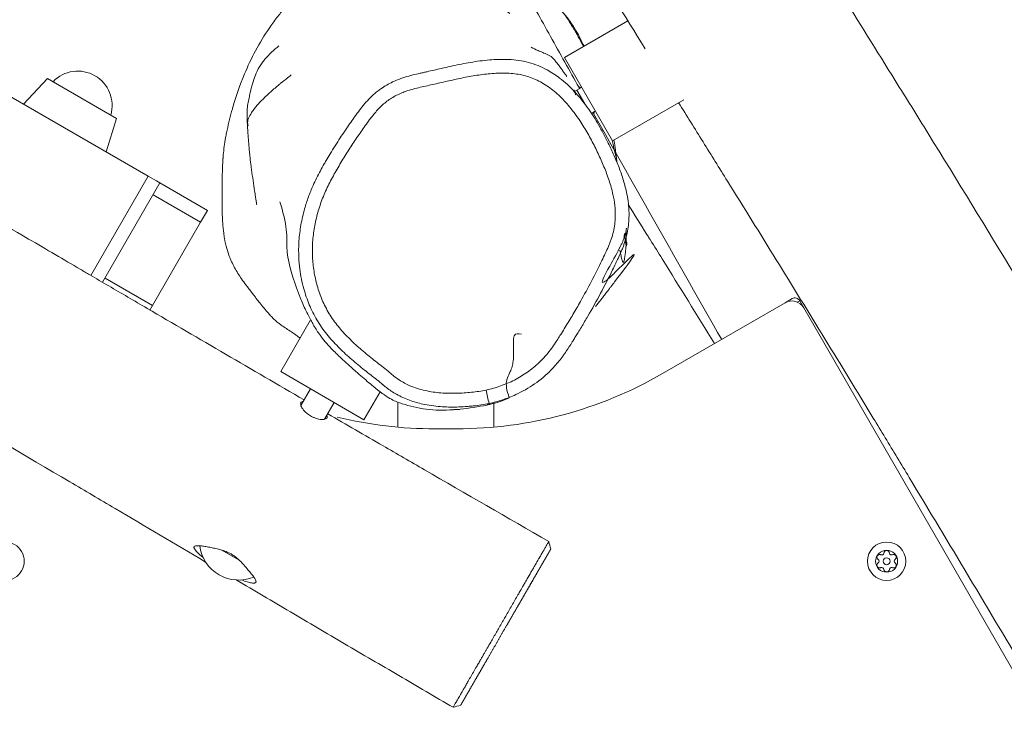
# Model space of a CAD drawing. Units: millimetres. Extents: x -5614 to 8158, y -9452 to 10778.
# Drawn here: x -651 to -292, y 660 to 918 of the extents above; entities that cross this region are included whole.
import ezdxf

# ---------------------------------------------------------------- set-up
doc = ezdxf.new("R2010")
doc.units = ezdxf.units.MM
doc.header["$MEASUREMENT"] = 0
doc.layers.add('PRO_Equipment', color=7, linetype='Continuous', lineweight=20)

msp = doc.modelspace()

# ---------------------------------------------------------------- linework, layer by layer
at = {"layer": 'PRO_Equipment'}
for p, q in [((-429.11, 917.98), (-452.28, 904.6)), ((-434.78, 874.29), (-452.28, 904.6)), ((-640.67, 897.06), (-649.38, 887.71)), ((-448.64, 892.27), (-446.03, 893.78)), ((-447.76, 892.78), (-444.88, 887.78)), ((-434.78, 874.29), (-408.8, 889.29)), ((-441.03, 885.12), (-442.42, 884.32)), ((-441.44, 884.88), (-442.42, 884.31)), ((-619.21, 870.29), (-615.47, 882.5)), ((-603.98, 861.5), (-624.86, 825.33)), ((-602.33, 814.36), (-619.65, 824.36)), ((-544.85, 808.93), (-555.62, 790.27)), ((-555.62, 790.27), (-525.31, 772.77)), ((-548.29, 777.96), (-544.79, 784.02)), ((-525.31, 772.77), (-519.45, 782.91)), ((-536.13, 779.02), (-539.65, 772.93)), ((-512.99, 770.06), (-512.99, 779.2)), ((-477.99, 778.73), (-477.99, 770.06)), ((-490.49, 776.45), (-492.62, 776.45))]:
    msp.add_line(p, q, dxfattribs=at)
for points in [[(-620.55, 822.81), (-599.65, 859), (-600.92, 859.73), (-603.98, 861.5), (-716.57, 926.5)], [(-615.47, 882.5), (-637.73, 895.35), (-640.67, 897.05)], [(-602.15, 854.67), (-584.83, 844.67), (-583.07, 847.73), (-582.33, 849), (-599.65, 859)], [(-603.28, 812.71), (-602.33, 814.36), (-584.83, 844.67)], [(-577.09, 725.3), (-573.96, 723.5), (-570.79, 721.66)], [(-490.08, 668.79), (-490.08, 668.8), (-490.07, 668.8), (-490.07, 668.8), (-490.07, 668.81), (-490.06, 668.82), (-490.06, 668.83), (-490.05, 668.84), (-490.04, 668.86), (-490.03, 668.87), (-490.02, 668.89), (-490.01, 668.91), (-490, 668.93), (-489.99, 668.95), (-489.97, 668.97), (-489.96, 669), (-489.94, 669.02), (-489.93, 669.05), (-489.91, 669.08), (-489.9, 669.1), (-489.88, 669.13), (-489.86, 669.16), (-489.84, 669.2), (-489.82, 669.23), (-489.81, 669.26), (-489.79, 669.3), (-489.77, 669.33), (-489.74, 669.37), (-489.72, 669.4), (-489.7, 669.44), (-489.68, 669.48), (-489.66, 669.52), (-489.64, 669.56), (-489.61, 669.6), (-489.59, 669.64), (-489.57, 669.68), (-489.54, 669.72), (-489.52, 669.76), (-489.49, 669.8), (-489.47, 669.85), (-489.44, 669.89), (-489.42, 669.93), (-489.39, 669.98), (-489.37, 670.02), (-489.34, 670.07), (-489.32, 670.11), (-489.29, 670.16), (-489.26, 670.2), (-489.24, 670.25), (-489.21, 670.29), (-489.18, 670.34), (-489.16, 670.39), (-489.13, 670.43), (-489.1, 670.48), (-489.08, 670.53), (-489.05, 670.57), (-489.02, 670.62), (-489, 670.67), (-488.97, 670.71), (-488.94, 670.76), (-488.92, 670.8), (-488.89, 670.85), (-488.86, 670.89), (-488.84, 670.94), (-488.81, 670.98), (-488.79, 671.03), (-488.76, 671.07), (-488.74, 671.12), (-488.71, 671.16), (-488.69, 671.2), (-488.66, 671.24), (-488.64, 671.29), (-488.61, 671.33), (-488.59, 671.37), (-488.57, 671.41), (-488.54, 671.45), (-488.52, 671.49), (-488.5, 671.53), (-488.48, 671.56), (-488.46, 671.6), (-488.43, 671.64), (-488.41, 671.67), (-488.39, 671.71), (-488.37, 671.75), (-488.35, 671.78), (-488.33, 671.82), (-488.31, 671.85), (-488.29, 671.89), (-488.27, 671.93), (-488.25, 671.97), (-488.22, 672), (-488.2, 672.04), (-488.18, 672.08), (-488.16, 672.12), (-488.13, 672.16), (-488.11, 672.2), (-488.09, 672.24), (-488.06, 672.28), (-488.04, 672.33), (-488.01, 672.37), (-487.98, 672.42), (-487.96, 672.47), (-487.93, 672.51), (-487.9, 672.56), (-487.87, 672.62), (-487.84, 672.67), (-487.81, 672.73), (-487.77, 672.78), (-487.74, 672.84), (-487.7, 672.91), (-487.67, 672.97), (-487.63, 673.04), (-487.59, 673.1), (-487.55, 673.18), (-487.5, 673.25), (-487.46, 673.33), (-487.41, 673.41), (-487.37, 673.49), (-487.31, 673.58), (-487.26, 673.67), (-487.21, 673.77), (-487.15, 673.87), (-487.09, 673.97), (-487.02, 674.09), (-486.95, 674.2), (-486.88, 674.33), (-486.81, 674.46), (-486.73, 674.6), (-486.64, 674.74), (-486.56, 674.88), (-486.47, 675.03), (-486.38, 675.19), (-486.29, 675.35), (-486.2, 675.51), (-486.1, 675.67), (-486.01, 675.84), (-485.91, 676.01), (-485.81, 676.18), (-485.72, 676.35), (-485.62, 676.52), (-485.52, 676.69), (-485.42, 676.86), (-485.32, 677.03), (-485.22, 677.2), (-485.12, 677.37), (-485.03, 677.54), (-484.93, 677.71), (-484.83, 677.88), (-484.73, 678.05), (-484.63, 678.22), (-484.54, 678.39), (-484.44, 678.56), (-484.34, 678.72), (-484.25, 678.89), (-484.15, 679.06), (-484.05, 679.23), (-483.95, 679.4), (-483.86, 679.56), (-483.76, 679.73), (-483.67, 679.9), (-483.57, 680.07), (-483.47, 680.23), (-483.38, 680.4), (-483.28, 680.57), (-483.18, 680.73), (-483.09, 680.9), (-482.99, 681.07), (-482.89, 681.24), (-482.8, 681.4), (-482.7, 681.57), (-482.6, 681.74), (-482.51, 681.91), (-482.41, 682.08), (-482.31, 682.25), (-482.21, 682.41), (-482.11, 682.58), (-482.02, 682.75), (-481.92, 682.92), (-481.82, 683.1), (-481.72, 683.27), (-481.62, 683.44), (-481.52, 683.61), (-481.42, 683.78), (-481.32, 683.96), (-481.22, 684.13), (-481.12, 684.31), (-481.02, 684.49), (-480.91, 684.66), (-480.81, 684.84), (-480.71, 685.02), (-480.61, 685.2), (-480.5, 685.38), (-480.4, 685.56), (-480.29, 685.74), (-480.18, 685.93), (-480.07, 686.12), (-479.96, 686.32), (-479.84, 686.53), (-479.71, 686.74), (-479.59, 686.96), (-479.46, 687.18), (-479.34, 687.4), (-479.21, 687.62), (-479.08, 687.84), (-478.95, 688.06), (-478.83, 688.28), (-478.7, 688.5), (-478.57, 688.72), (-478.44, 688.94), (-478.32, 689.16), (-478.19, 689.39), (-478.06, 689.61), (-477.93, 689.83), (-477.81, 690.05), (-477.68, 690.27), (-477.55, 690.49), (-477.42, 690.71), (-477.3, 690.93), (-477.17, 691.15), (-477.04, 691.37), (-476.91, 691.59), (-476.79, 691.81), (-476.66, 692.03), (-476.53, 692.25), (-476.41, 692.47), (-476.28, 692.69), (-476.15, 692.91), (-476.03, 693.13), (-475.9, 693.35), (-475.77, 693.57), (-475.65, 693.79), (-475.52, 694), (-475.4, 694.22), (-475.27, 694.44), (-475.15, 694.65), (-475.02, 694.87), (-474.9, 695.08), (-474.78, 695.29), (-474.65, 695.51), (-474.53, 695.72), (-474.41, 695.93), (-474.29, 696.14), (-474.16, 696.35), (-474.04, 696.56), (-473.92, 696.77), (-473.8, 696.98), (-473.68, 697.19), (-473.56, 697.4), (-473.44, 697.61), (-473.34, 697.78), (-473.24, 697.96), (-473.13, 698.14), (-473.03, 698.32), (-472.93, 698.49), (-472.83, 698.67), (-472.73, 698.85), (-472.62, 699.02), (-472.52, 699.2), (-472.42, 699.37), (-472.32, 699.55), (-472.22, 699.72), (-472.12, 699.89), (-472.02, 700.07), (-471.92, 700.24), (-471.82, 700.41), (-471.72, 700.59), (-471.62, 700.76), (-471.52, 700.93), (-471.42, 701.1), (-471.32, 701.27), (-471.22, 701.45), (-471.13, 701.62), (-471.03, 701.79), (-470.93, 701.96), (-470.83, 702.13), (-470.73, 702.3), (-470.64, 702.47), (-470.54, 702.63), (-470.44, 702.8), (-470.34, 702.97), (-470.25, 703.14), (-470.15, 703.31), (-470.05, 703.48), (-469.96, 703.64), (-469.86, 703.81), (-469.76, 703.98), (-469.67, 704.15), (-469.57, 704.31), (-469.47, 704.48), (-469.38, 704.64), (-469.28, 704.81), (-469.19, 704.98), (-469.09, 705.14), (-468.99, 705.31), (-468.9, 705.47), (-468.8, 705.64), (-468.71, 705.8), (-468.61, 705.97), (-468.52, 706.13), (-468.42, 706.3), (-468.33, 706.46), (-468.23, 706.63), (-468.14, 706.79), (-468.04, 706.95), (-467.95, 707.12), (-467.86, 707.28), (-467.76, 707.44), (-467.67, 707.61), (-467.57, 707.77), (-467.48, 707.93), (-467.39, 708.09), (-467.29, 708.25), (-467.2, 708.42), (-467.11, 708.58), (-467.01, 708.74), (-466.92, 708.9), (-466.83, 709.06), (-466.74, 709.22), (-466.64, 709.38), (-466.55, 709.54), (-466.46, 709.7), (-466.37, 709.85), (-466.28, 710.01), (-466.19, 710.17), (-466.1, 710.33), (-466.01, 710.48), (-465.92, 710.64), (-465.83, 710.8), (-465.74, 710.95), (-465.65, 711.11), (-465.56, 711.26), (-465.47, 711.42), (-465.38, 711.57), (-465.29, 711.73), (-465.2, 711.88), (-465.11, 712.03), (-465.02, 712.19), (-464.93, 712.34), (-464.84, 712.5), (-464.76, 712.65), (-464.67, 712.8), (-464.58, 712.96), (-464.49, 713.11), (-464.4, 713.27), (-464.31, 713.42), (-464.22, 713.58), (-464.13, 713.73), (-464.04, 713.89), (-463.95, 714.04), (-463.86, 714.2), (-463.77, 714.35), (-463.68, 714.51), (-463.59, 714.67), (-463.5, 714.82), (-463.41, 714.98), (-463.32, 715.14), (-463.23, 715.3), (-463.14, 715.46), (-463.04, 715.62), (-462.95, 715.78), (-462.86, 715.94), (-462.77, 716.1), (-462.67, 716.26), (-462.58, 716.42), (-462.49, 716.58), (-462.39, 716.74), (-462.3, 716.9), (-462.21, 717.06), (-462.11, 717.23), (-462.02, 717.38), (-461.93, 717.54), (-461.84, 717.7), (-461.75, 717.86), (-461.66, 718.02), (-461.57, 718.17), (-461.48, 718.33), (-461.39, 718.48), (-461.3, 718.64), (-461.21, 718.79), (-461.12, 718.94), (-461.04, 719.09), (-460.95, 719.24), (-460.87, 719.39), (-460.79, 719.52), (-460.71, 719.65), (-460.65, 719.76), (-460.59, 719.87), (-460.53, 719.97), (-460.48, 720.06), (-460.43, 720.15), (-460.38, 720.24), (-460.33, 720.32), (-460.28, 720.4), (-460.24, 720.48), (-460.19, 720.55), (-460.15, 720.63), (-460.11, 720.7), (-460.06, 720.78), (-460.02, 720.86), (-459.97, 720.93), (-459.93, 721.01), (-459.88, 721.09), (-459.84, 721.17), (-459.79, 721.25), (-459.75, 721.33), (-459.7, 721.41), (-459.65, 721.49), (-459.61, 721.57), (-459.56, 721.65), (-459.52, 721.73), (-459.47, 721.81), (-459.42, 721.89), (-459.38, 721.97), (-459.33, 722.05), (-459.29, 722.13), (-459.24, 722.2), (-459.19, 722.28), (-459.15, 722.36), (-459.1, 722.44), (-459.06, 722.52), (-459.02, 722.59), (-458.97, 722.67), (-458.93, 722.74), (-458.89, 722.82), (-458.84, 722.89), (-458.8, 722.97), (-458.76, 723.04), (-458.72, 723.11), (-458.68, 723.18), (-458.64, 723.25), (-458.59, 723.32), (-458.55, 723.39), (-458.51, 723.46), (-458.48, 723.53), (-458.44, 723.6), (-458.4, 723.66), (-458.36, 723.73), (-458.32, 723.79), (-458.29, 723.86), (-458.25, 723.92), (-458.21, 723.98), (-458.18, 724.05), (-458.14, 724.11), (-458.11, 724.17), (-458.07, 724.23), (-458.04, 724.29), (-458, 724.35), (-457.97, 724.4), (-457.94, 724.46), (-457.91, 724.52), (-457.87, 724.57), (-457.84, 724.62), (-457.81, 724.68), (-457.78, 724.73), (-457.75, 724.78), (-457.72, 724.83), (-457.7, 724.88), (-457.67, 724.92), (-457.64, 724.97), (-457.62, 725.02), (-457.59, 725.06), (-457.57, 725.1), (-457.54, 725.15), (-457.52, 725.19), (-457.5, 725.23), (-457.47, 725.26), (-457.45, 725.3), (-457.43, 725.34), (-457.41, 725.37), (-457.39, 725.4), (-457.38, 725.43), (-457.36, 725.46), (-457.34, 725.49), (-457.33, 725.51), (-457.31, 725.54), (-457.3, 725.56), (-457.29, 725.58), (-457.28, 725.6), (-457.27, 725.62), (-457.26, 725.63), (-457.25, 725.65), (-457.25, 725.66), (-457.24, 725.67), (-457.24, 725.68), (-457.23, 725.68), (-457.23, 725.69), (-457.23, 725.69), (-457.22, 725.69), (-457.22, 725.7)]]:
    msp.add_lwpolyline(points, dxfattribs=at)
for points in [[(-617.56, 883.71, 0.344918), (-623.32, 898.01, 0.344845), (-638.58, 895.85)], [(-367.42, 815.61), (-366.55, 816.11), (-365.05, 813.52, 0.198912), (-368.09, 815.85, 0.198912), (-371.88, 815.35), (-416.57, 789.54, -0.131652), (-491.57, 769.45), (-499.42, 769.45, -0.059998), (-535.03, 773.74)], [(-366.55, 816.11, 0.198912), (-367.76, 817.05, 0.198912), (-369.28, 816.85), (-371.88, 815.35)], [(31.45, 126.76, -0.198912), (31.65, 125.24, -0.198912), (30.72, 124.03), (28.12, 122.53, 0.198912), (30.45, 125.56, 0.198912), (29.95, 129.36), (-365.05, 813.52), (29.95, 129.36), (31.45, 126.76), (30.58, 126.26)], [(-585.16, 726.86, 0.233789), (-578.12, 716.3, 0.233257), (-565.48, 715.47)]]:
    msp.add_lwpolyline(points, format="xyb", dxfattribs=at)
for points in [[(-659.61, 727.31, 1), (-652.61, 715.18, 1)], [(-327.87, 721.24, 1), (-341.87, 721.24, 1)], [(-338.87, 721.24, 1), (-330.87, 721.24, 1)], [(-337.37, 723.69, 0.73704), (-337.94, 721.86, -0.52687), (-337.94, 720.63, 0.73704), (-337.37, 718.8, 0.112021), (-336.94, 718.9, -0.52687), (-335.87, 718.28, 0.391729), (-334.87, 717.36, 0.391729), (-333.87, 718.28, -0.52687), (-332.8, 718.9, 0.112021), (-332.37, 718.8, 0.73704), (-331.81, 720.63, -0.52687), (-331.81, 721.86, 0.73704), (-332.37, 723.69, 0.112021), (-332.8, 723.59, -0.52687), (-333.87, 724.21, 0.391729), (-334.87, 725.13, 0.391729), (-335.87, 724.21, -0.52687), (-336.94, 723.59, 0.112021)], [(-334.87, 722.49, 1), (-334.87, 719.99, 1)]]:
    msp.add_lwpolyline(points, format="xyb", close=True, dxfattribs=at)
for points, knots in [([(-1545.51, 1355.81), (-1509.44, 1334.16), (-1473.49, 1312.75), (-1436.02, 1290.61), (-1434.37, 1289.63), (-1428.31, 1286.05), (-1412.79, 1276.9), (-1397.16, 1267.71), (-1383.91, 1259.95), (-1379.51, 1257.37), (-1372.89, 1253.5), (-1367.1, 1250.12), (-1362.97, 1247.71), (-1361.04, 1246.58), (-1360.29, 1246.14), (-1360.08, 1246.02), (-1357.59, 1244.57), (-1353.45, 1242.16), (-1348.82, 1239.46), (-1346.8, 1238.28), (-1346.12, 1237.89), (-1342.4, 1235.72), (-1330.98, 1229.08), (-1318.33, 1221.75), (-1308.78, 1216.22), (-1306.04, 1214.64), (-1304.67, 1213.85), (-1300.56, 1211.47), (-1275.85, 1197.2), (-1234.5, 1173.46), (-1190.23, 1148.26), (-1168.09, 1135.72), (-1151.48, 1126.32), (-1129.29, 1113.8), (-1090.38, 1091.94), (-1054.21, 1071.74), (-1029.11, 1057.79), (-1017.95, 1051.6), (-1009.57, 1046.95), (-978.92, 1029.88), (-940.05, 1007.98), (-901.25, 985.87), (-884.62, 976.35), (-873.52, 969.99), (-867.98, 966.8), (-829.2, 944.5), (-773.95, 912.46), (-716.1, 878.67), (-689.93, 863.37), (-684.42, 860.15), (-681.67, 858.54), (-669.26, 851.28), (-651.05, 840.64), (-633.94, 830.63), (-626.93, 826.53), (-625.78, 825.86), (-622.93, 824.19), (-616.03, 820.16), (-590.31, 805.14), (-566.03, 790.98), (-547.12, 779.98)], [0, 0, 0, 0, 0.126953, 0.126953, 0.132812, 0.132812, 0.148437, 0.1875, 0.1875, 0.195312, 0.203125, 0.210938, 0.21582, 0.217773, 0.217773, 0.218506, 0.218506, 0.226562, 0.230469, 0.231445, 0.232422, 0.232422, 0.242187, 0.265625, 0.269531, 0.269531, 0.273438, 0.273438, 0.28125, 0.34375, 0.390625, 0.40625, 0.40625, 0.4375, 0.46875, 0.515625, 0.539063, 0.539063, 0.546875, 0.5625, 0.625, 0.65625, 0.671875, 0.671875, 0.6875, 0.6875, 0.78125, 0.84375, 0.851562, 0.855469, 0.859375, 0.859375, 0.890625, 0.910156, 0.912109, 0.914063, 0.914063, 0.921875, 0.9375, 1, 1, 1, 1]), ([(-583.01, 720.96), (-594.02, 727.44), (-607.77, 735.55), (-624.22, 745.26), (-629.7, 748.49), (-648.84, 759.79), (-681.15, 778.87), (-713.71, 798.07), (-733.15, 809.52), (-735.95, 811.17), (-741.49, 814.43), (-755.29, 822.54), (-774.21, 833.66), (-793.25, 844.8), (-801.49, 849.62), (-805.63, 852.04), (-807.02, 852.85), (-815.29, 857.68), (-833.16, 868.1), (-850.97, 878.45), (-864.74, 886.42), (-867.5, 888.02), (-873.02, 891.21), (-886.79, 899.17), (-912.85, 914.18), (-936.14, 927.5), (-952.62, 936.88), (-956.75, 939.23), (-977.39, 950.96), (-1007.92, 968.2), (-1038.49, 985.26), (-1055.1, 994.47), (-1063.39, 999.06), (-1082.58, 1009.72), (-1147.46, 1045.78), (-1211.74, 1081.75), (-1264.02, 1111.2), (-1273.93, 1116.79), (-1281.36, 1120.98), (-1288.79, 1125.18), (-1313.56, 1139.17), (-1333.36, 1150.39), (-1356.9, 1163.77), (-1360.62, 1165.89), (-1370.52, 1171.52), (-1386.56, 1180.65), (-1407.5, 1192.6), (-1423.56, 1201.8), (-1432.23, 1206.76), (-1447.05, 1215.26), (-1470.37, 1228.65), (-1491.24, 1240.69), (-1506.05, 1249.24), (-1515.93, 1254.95), (-1536.91, 1267.1), (-1555.39, 1277.83), (-1570.13, 1286.41), (-1578.71, 1291.41), (-1584.86, 1295), (-1589.79, 1297.88)], [0, 0, 0, 0, 0.03125, 0.039062, 0.046875, 0.046875, 0.09375, 0.140625, 0.140625, 0.148438, 0.148438, 0.15625, 0.1875, 0.203125, 0.210938, 0.210938, 0.214844, 0.214844, 0.234375, 0.265625, 0.265625, 0.273438, 0.273438, 0.28125, 0.3125, 0.347656, 0.347656, 0.359375, 0.359375, 0.40625, 0.445312, 0.445312, 0.453125, 0.46875, 0.5, 0.640625, 0.664062, 0.664062, 0.671875, 0.6875, 0.6875, 0.75, 0.75, 0.761719, 0.761719, 0.78125, 0.8125, 0.828125, 0.832031, 0.839844, 0.875, 0.90625, 0.90625, 0.921875, 0.9375, 0.972656, 0.980469, 0.984375, 1, 1, 1, 1]), ([(-557.99, 809.27), (-558.33, 809.61), (-558.86, 810.15), (-559.59, 810.93), (-561.04, 812.53), (-562.69, 814.54), (-564.13, 816.37), (-564.57, 816.94), (-564.65, 817.05), (-564.68, 817.1), (-564.91, 817.39), (-565.69, 818.41), (-566.9, 820), (-567.45, 820.73), (-567.57, 820.88), (-567.62, 820.95), (-567.88, 821.29), (-568.61, 822.27), (-569.37, 823.31), (-570.35, 824.73), (-570.8, 825.39), (-571.63, 826.72), (-572.44, 828.06), (-573.27, 829.7), (-573.79, 830.87), (-574.14, 831.68), (-574.83, 833.44), (-575.49, 835.62), (-575.88, 837.4), (-576.06, 838.31), (-576.22, 839.24), (-576.52, 841.26), (-576.72, 843.5), (-576.81, 845.14), (-576.85, 845.79), (-576.86, 846.12), (-576.93, 847.88), (-576.98, 849.65), (-577.02, 852.97), (-577.03, 854.46), (-577.03, 856.39), (-577.02, 856.87), (-577.01, 858.31), (-576.97, 861.22), (-576.87, 863.98), (-576.76, 866.35), (-576.72, 867.08), (-576.68, 867.79), (-576.67, 867.95), (-576.63, 868.44), (-576.53, 869.73), (-576.3, 871.97), (-575.89, 874.57), (-575.55, 876.36), (-575.19, 878.19), (-574.54, 881.1), (-573.76, 884.13), (-573.23, 886.03), (-573.05, 886.64), (-571.9, 890.58), (-568.75, 899.89), (-563.53, 909.95), (-559.15, 916.3), (-558.64, 917.01), (-557.64, 918.36), (-556.65, 919.67), (-555.53, 921.06), (-554.86, 921.86), (-554.51, 922.27), (-554.35, 922.45), (-553, 923.97), (-551.91, 924.96), (-550.6, 925.89), (-550.08, 926.24), (-549.56, 926.54), (-548.77, 926.97), (-547.12, 927.75), (-545.05, 928.48), (-542.92, 929.21), (-541.03, 929.86), (-539.03, 930.53), (-537.62, 931), (-536.91, 931.24), (-536.54, 931.36), (-534.8, 931.93), (-531.1, 933.12), (-528.48, 933.89), (-526.62, 934.39), (-526.21, 934.5), (-525.42, 934.7), (-524.1, 935.02), (-523.08, 935.24), (-522.43, 935.37), (-520.61, 935.74), (-518.54, 936.04), (-516.2, 936.32), (-515.51, 936.4), (-515.33, 936.42), (-515.27, 936.43), (-514.98, 936.47), (-514.04, 936.58), (-512.36, 936.79), (-512.01, 936.83), (-511.48, 936.9), (-510.39, 937.04), (-509.01, 937.21), (-507.76, 937.36), (-506.55, 937.49), (-504.81, 937.66), (-503.28, 937.73), (-502.31, 937.74), (-501.92, 937.74), (-500.8, 937.72), (-498.54, 937.55), (-497.01, 937.18), (-495.99, 936.85), (-495.43, 936.66), (-494.88, 936.44), (-492.72, 935.48), (-490.2, 933.88), (-487.56, 931.87), (-486.45, 931.03), (-486.18, 930.82), (-485.73, 930.48), (-484.8, 929.77), (-483.9, 929.09), (-483.2, 928.59), (-482.7, 928.23), (-481.94, 927.68), (-480.88, 926.92), (-479.76, 926.13), (-479.17, 925.73), (-476.57, 923.91), (-474.3, 922.32), (-472.15, 920.68)], [0, 0, 0, 0, 0.015625, 0.023438, 0.03125, 0.078125, 0.097656, 0.099609, 0.099609, 0.101563, 0.101563, 0.109375, 0.125, 0.126953, 0.126953, 0.128906, 0.128906, 0.136719, 0.15625, 0.15625, 0.171875, 0.171875, 0.1875, 0.203125, 0.207031, 0.210938, 0.21875, 0.242188, 0.257813, 0.261719, 0.265625, 0.28125, 0.3125, 0.320312, 0.320312, 0.328125, 0.328125, 0.359375, 0.359375, 0.382812, 0.382812, 0.390625, 0.390625, 0.40625, 0.4375, 0.4375, 0.453125, 0.453125, 0.455078, 0.457031, 0.464844, 0.484375, 0.5, 0.503906, 0.507813, 0.523438, 0.539063, 0.543945, 0.546875, 0.546875, 0.59375, 0.65625, 0.65625, 0.664062, 0.664062, 0.671875, 0.679687, 0.683594, 0.685547, 0.6875, 0.6875, 0.71875, 0.71875, 0.726562, 0.734375, 0.734375, 0.75, 0.78125, 0.789062, 0.804688, 0.828125, 0.835938, 0.835938, 0.84375, 0.84375, 0.875, 0.9375, 0.9375, 0.945313, 0.953125, 0.96875, 1, 1, 1, 1.3125, 1.40625, 1.425781, 1.433594, 1.436523, 1.436523, 1.46875, 1.472656, 1.476562, 1.476562, 1.484375, 1.5, 1.503906, 1.507812, 1.523438, 1.539062, 1.539062, 1.542969, 1.546875, 1.5625, 1.595703, 1.595703, 1.601562, 1.617188, 1.617188, 1.6875, 1.722656, 1.730469, 1.734375, 1.734375, 1.75, 1.78125, 1.796875, 1.796875, 1.8125, 1.84375, 1.859375, 1.875, 1.875, 2, 2, 2, 2]), ([(-351.89, 928.6), (-345.16, 917.81), (-338.44, 907.03), (-327.74, 889.87), (-313.06, 866.25), (-293.24, 833.89), (-272.31, 799.25), (-261.92, 781.89), (-246.37, 755.82), (-230.91, 729.67), (-215.58, 703.47), (-207.93, 690.36), (-197.76, 672.88), (-172.37, 629.02), (-149.7, 589.4), (-132.85, 559.78), (-127.86, 551.01), (-112.88, 524.64), (-89.76, 483.79), (-68.87, 446.78), (-57.98, 427.49), (-55.5, 423.09), (-46.51, 407.17), (-30.35, 378.54), (-14.33, 350.22), (-4.84, 333.48), (-2.93, 330.11), (-1.65, 327.86), (-1.01, 326.74), (7.29, 312.11), (19.65, 290.36), (33.01, 266.96), (39.71, 255.25), (42.15, 250.99), (43.39, 248.83), (49.57, 238.04), (56.61, 225.79), (64.45, 212.18), (66.42, 208.77), (69.69, 203.08), (82.81, 180.38), (99.19, 152.19), (113.04, 128.54), (118.33, 119.53), (120.31, 116.15), (127.61, 103.75), (132.94, 94.71), (138.29, 85.67)], [0, 0, 0, 0, 0.039063, 0.039063, 0.0625, 0.125, 0.15625, 0.1875, 0.1875, 0.25, 0.28125, 0.28125, 0.296875, 0.34375, 0.4375, 0.4375, 0.449219, 0.46875, 0.53125, 0.59375, 0.599609, 0.599609, 0.609375, 0.65625, 0.703125, 0.710938, 0.714844, 0.714844, 0.71875, 0.71875, 0.765625, 0.796875, 0.804688, 0.808594, 0.8125, 0.8125, 0.847656, 0.855469, 0.859375, 0.859375, 0.875, 0.9375, 0.957031, 0.957031, 0.96875, 0.96875, 1, 1, 1, 1]), ([(-445.3, 908.64), (-445.72, 909.45), (-446.14, 910.26), (-446.87, 911.61), (-447.26, 912.32), (-447.87, 913.38), (-448.37, 914.25), (-448.93, 915.18), (-449.33, 915.86), (-449.86, 916.73), (-450.19, 917.27), (-451.07, 918.69), (-451.62, 919.56), (-452.76, 920.98), (-453.32, 921.56), (-453.87, 922.15), (-453.29, 921.57), (-452.37, 920.63), (-451.13, 919.09), (-450.06, 917.6), (-448.96, 915.93), (-447.76, 913.9), (-446.94, 912.41), (-446, 910.6), (-445.55, 909.67), (-445.1, 908.75)], [0, 0, 0, 0, 0.25, 0.25, 0.375, 0.4375, 0.5, 0.5625, 0.625, 0.625, 0.71875, 0.71875, 0.875, 0.875, 1, 1, 1, 1.15625, 1.25, 1.375, 1.5, 1.625, 1.8125, 1.8125, 2, 2, 2, 2]), ([(-556.31, 908.93), (-558.09, 907.36), (-560.32, 905.39), (-562.47, 902.69), (-563.1, 901.73), (-564.56, 899.27), (-565.95, 895.43), (-566.69, 892.06), (-567.03, 890.56), (-567.09, 890.27), (-567.33, 889.19), (-567.8, 887.13), (-567.95, 884.67), (-567.8, 880.78), (-567.76, 879.99), (-567.68, 878.68), (-567.54, 876.4), (-567.33, 873.78), (-567.13, 871.46), (-567.09, 871.01), (-566.97, 869.72), (-566.76, 867.74), (-566.5, 865.57), (-566.32, 864.17), (-565.9, 861.07), (-565.53, 858.59), (-565.16, 856.12), (-565.1, 855.74), (-565.04, 855.37), (-564.93, 854.66), (-564.88, 854.3), (-564.79, 853.72), (-564.71, 853.26), (-564.65, 852.83), (-564.58, 852.37), (-564.53, 852.01), (-564.47, 851.61), (-564.43, 851.33), (-564.4, 851.18), (-564.38, 851.09)], [0, 0, 0, 0, 0.125, 0.15625, 0.1875, 0.1875, 0.3125, 0.40625, 0.40625, 0.429688, 0.429688, 0.5, 0.640625, 0.640625, 0.671875, 0.671875, 0.6875, 0.75, 0.75, 0.765625, 0.765625, 0.796875, 0.84375, 0.867188, 0.867188, 1, 1, 1, 1.1875, 1.1875, 1.375, 1.375, 1.5, 1.625, 1.625, 1.75, 1.8125, 1.875, 2, 2, 2, 2]), ([(-464.36, 908.38), (-463.57, 907.99), (-462.79, 907.6), (-461.32, 906.95), (-460.22, 906.5), (-458.83, 905.89), (-457.87, 905.39), (-457.55, 905.21), (-457.23, 905.03), (-456.9, 904.82), (-456.47, 904.42), (-455.96, 903.86), (-455.37, 903.14), (-454.75, 902.33), (-453.75, 901.01), (-453.17, 900.22), (-452.47, 899.25), (-451.98, 898.57), (-451.41, 897.78), (-451.4, 897.75), (-451.39, 897.73)], [0, 0, 0, 0, 0.25, 0.25, 0.375, 0.5, 0.53125, 0.5625, 0.5625, 0.59375, 0.625, 0.625, 0.65625, 0.6875, 0.6875, 0.765625, 0.765625, 0.8125, 0.875, 1, 1, 1, 1]), ([(-480.57, 778.09), (-480.57, 778.09), (-480.57, 778.09), (-480.57, 778.09), (-480.28, 778.16), (-480, 778.37), (-479.74, 778.69), (-478.9, 778.86), (-478.07, 779.06), (-476.42, 779.51), (-475.6, 779.75), (-473.16, 780.56), (-469.14, 782.13), (-463.03, 785.6), (-458.99, 788.98), (-455.94, 792.05), (-454.81, 793.34), (-453.49, 795.02), (-453.24, 795.36), (-452.73, 796.05), (-452.01, 797.06), (-450.9, 798.74), (-450.09, 800.03), (-449.49, 800.99), (-448.99, 801.77), (-448.19, 803.05), (-447.59, 804.02), (-446.88, 805.16), (-445.68, 807.13), (-442.91, 811.81), (-440.6, 815.97), (-437.59, 821.61), (-435.75, 825.2), (-433.81, 829.18), (-433.16, 830.55), (-432.85, 831.19), (-432.34, 832.28), (-431.76, 833.52), (-431.2, 834.87), (-430.95, 835.51), (-430.79, 835.94), (-430.63, 836.38), (-430.56, 836.59), (-429.94, 838.4), (-429, 842.1), (-428.67, 846.5), (-428.75, 848.98), (-428.83, 850.21), (-428.99, 852.04), (-429.56, 855.57), (-430.7, 859.96), (-432.33, 864.61), (-434.19, 869.07), (-435.55, 871.99), (-436.75, 874.43), (-438.23, 877.37), (-441.01, 882.3), (-444.32, 887.16), (-447.33, 890.88), (-449.4, 893.11), (-451.61, 895.23), (-454.44, 897.59), (-458.02, 899.93), (-461.86, 901.75), (-464.17, 902.53), (-466.54, 903.16), (-470.12, 903.87), (-474.9, 904.07), (-479.61, 903.79), (-481.92, 903.53), (-485.35, 903.08), (-489.84, 902.29), (-494.07, 901.35), (-496.13, 900.88), (-496.47, 900.81), (-496.81, 900.73), (-497.14, 900.65), (-498.89, 900.25), (-501.03, 899.76), (-503.55, 899.2), (-505.28, 898.82), (-507.53, 898.31), (-509.45, 897.79), (-510.92, 897.33), (-511.42, 897.16), (-512.91, 896.62), (-515.37, 895.6), (-518.23, 893.98), (-520.04, 892.64), (-520.93, 891.94), (-522.22, 890.85), (-524.11, 888.93), (-526.06, 886.6), (-527.5, 884.7), (-528.58, 883.21), (-529.62, 881.74), (-531.43, 879.17), (-534.21, 875.06), (-536.93, 870.77), (-538.85, 867.54), (-540.51, 864.67), (-542.15, 861.68), (-543.43, 858.97), (-544.45, 856.69), (-545.02, 855.3), (-546.06, 852.46), (-547.14, 849.12), (-548.37, 843.76), (-549.09, 837.87), (-549.16, 832.5), (-548.87, 829.09), (-548.37, 825.21), (-547.5, 820.85), (-545.69, 815.59), (-543.98, 811.83), (-542.47, 809.07), (-541.33, 807.29), (-540.11, 805.56), (-538.85, 803.88), (-536.82, 801.51), (-534.02, 798.55), (-530.33, 795.1), (-527.26, 792.56), (-524.93, 790.71), (-523.39, 789.51), (-521.14, 787.76), (-519.49, 786.43), (-518.53, 785.63), (-518.28, 785.41), (-518.22, 785.36), (-518.2, 785.34), (-518.19, 785.33), (-517.84, 785.03), (-516.34, 783.81), (-513.24, 781.76), (-508.75, 779.73), (-503.36, 778.21), (-497.5, 777.41), (-492.4, 777.33), (-488.95, 777.49), (-487.02, 777.64), (-484.11, 777.92), (-481.69, 778.28), (-479.74, 778.69), (-480.08, 780.32), (-480.42, 781.95), (-480.76, 783.58)], [0, 0, 0, 0, 1, 1, 1, 2, 2, 2, 2.03125, 2.03125, 2.0625, 2.0625, 2.125, 2.21875, 2.3125, 2.3125, 2.375, 2.375, 2.390625, 2.390625, 2.40625, 2.4375, 2.46875, 2.46875, 2.484375, 2.507812, 2.53125, 2.53125, 2.5625, 2.625, 2.75, 2.75, 2.875, 2.90625, 2.921875, 2.933594, 2.933594, 2.96875, 2.984375, 2.984375, 2.992188, 3, 3, 3, 3.046875, 3.09375, 3.109375, 3.109375, 3.125, 3.15625, 3.203125, 3.25, 3.296875, 3.34375, 3.34375, 3.375, 3.4375, 3.5, 3.53125, 3.5625, 3.578125, 3.609375, 3.65625, 3.6875, 3.71875, 3.71875, 3.75, 3.8125, 3.84375, 3.875, 3.875, 3.9375, 4, 4, 4, 5, 5, 5, 5.03125, 5.039062, 5.046875, 5.0625, 5.078125, 5.078125, 5.085938, 5.085938, 5.101562, 5.125, 5.132812, 5.132812, 5.140625, 5.15625, 5.171875, 5.1875, 5.195312, 5.203125, 5.21875, 5.25, 5.289062, 5.304688, 5.3125, 5.34375, 5.359375, 5.359375, 5.382812, 5.382812, 5.40625, 5.4375, 5.46875, 5.5, 5.523438, 5.523438, 5.5625, 5.59375, 5.609375, 5.625, 5.640625, 5.640625, 5.65625, 5.671875, 5.6875, 5.71875, 5.75, 5.75, 5.765625, 5.78125, 5.796875, 5.80127, 5.802246, 5.80249, 5.802612, 5.802734, 5.802734, 5.808594, 5.828125, 5.851562, 5.875, 5.90625, 5.9375, 5.953125, 5.960938, 5.96875, 6, 6, 6, 7, 7, 7, 7]), ([(-551.78, 898.31), (-552.15, 898.03), (-552.51, 897.75), (-553.82, 896.72), (-555.02, 895.78), (-556.82, 894.3), (-558.37, 892.99), (-559.64, 891.85), (-561.38, 890.24), (-563.07, 888.6), (-564.57, 886.89), (-565.55, 885.63), (-566.46, 884.36), (-567.12, 883.17), (-567.45, 882.35), (-567.59, 881.96), (-567.79, 880.92), (-567.64, 880.28), (-567.53, 879.76)], [0, 0, 0, 0, 0.125, 0.125, 0.25, 0.28125, 0.34375, 0.4375, 0.4375, 0.5625, 0.65625, 0.65625, 0.71875, 0.8125, 0.8125, 0.84375, 0.875, 1, 1, 1, 1]), ([(-495.02, 896.01), (-493.26, 896.41), (-489.7, 897.2), (-486.03, 897.88), (-482.33, 898.45), (-478.6, 898.91), (-473.04, 899.07), (-469.48, 898.66), (-466.9, 898.1), (-465.21, 897.63), (-461.95, 896.35), (-459.62, 895.01), (-456.63, 892.93), (-455.2, 891.74), (-452.83, 889.46), (-450.26, 886.7), (-446.87, 882.14), (-443.7, 876.96), (-441.99, 873.72), (-440.37, 870.49), (-438.85, 867.26), (-436.82, 862.39), (-435.42, 858.23), (-434.44, 854.36), (-434.06, 852.14), (-433.76, 849.43), (-433.62, 846.23), (-434.14, 842.08), (-435.02, 838.94), (-435.66, 837.18), (-436.38, 835.45), (-436.98, 834.17), (-437.78, 832.46), (-439.41, 829.06), (-441.11, 825.7), (-443.72, 820.71), (-445.95, 816.61), (-449.14, 811.07), (-451.47, 807.23), (-452.89, 804.97), (-454.07, 803.09), (-455.24, 801.21), (-457, 798.63), (-458.94, 796.17), (-460.5, 794.52), (-462.82, 792.32), (-465.68, 789.98), (-470.43, 787.11), (-474.66, 785.3), (-478.13, 784.2), (-479.88, 783.76), (-480.76, 783.58), (-482.53, 783.21), (-485.21, 782.81), (-488.85, 782.5), (-492.54, 782.33), (-497.25, 782.42), (-502.99, 783.22), (-508.14, 784.82), (-512.06, 786.9), (-514.06, 788.38), (-515.01, 789.19), (-515.39, 789.51), (-516.53, 790.46), (-519.01, 792.45), (-521.31, 794.2), (-524.32, 796.61), (-527.27, 799.07), (-531.44, 803.01), (-534.62, 806.55), (-536.87, 809.59), (-538.87, 812.76), (-540.9, 816.95), (-542.63, 822.15), (-543.71, 827.42), (-544.18, 832.73), (-544.05, 838.08), (-543.33, 843.47), (-542.04, 848.84), (-540.19, 854.11), (-538.62, 857.5), (-536.93, 860.82), (-535.12, 864.07), (-532.28, 868.78), (-529.36, 873.32), (-526.87, 876.98), (-524.82, 879.87), (-522.99, 882.39), (-520.75, 885.23), (-518.81, 887.2), (-516.69, 888.96), (-514.39, 890.5), (-511.88, 891.65), (-509.75, 892.46), (-508.03, 893.02), (-505.42, 893.67), (-502.83, 894.24), (-501.11, 894.62), (-498.52, 895.2), (-496.78, 895.61), (-495.02, 896.01)], [0, 0, 0, 0, 0.03125, 0.0625, 0.0625, 0.09375, 0.125, 0.15625, 0.15625, 0.171875, 0.1875, 0.21875, 0.21875, 0.25, 0.25, 0.273438, 0.3125, 0.34375, 0.375, 0.375, 0.40625, 0.4375, 0.46875, 0.484375, 0.507812, 0.507812, 0.53125, 0.5625, 0.578125, 0.585938, 0.59375, 0.609375, 0.609375, 0.625, 0.671875, 0.671875, 0.71875, 0.75, 0.78125, 0.796875, 0.796875, 0.820312, 0.835938, 0.851563, 0.875, 0.875, 0.90625, 0.9375, 0.96875, 0.984375, 1, 1, 1, 1.03125, 1.046875, 1.0625, 1.09375, 1.125, 1.15625, 1.179688, 1.195312, 1.195312, 1.199219, 1.203125, 1.21875, 1.25, 1.25, 1.28125, 1.3125, 1.34375, 1.359375, 1.375, 1.40625, 1.4375, 1.46875, 1.5, 1.53125, 1.5625, 1.59375, 1.625, 1.65625, 1.65625, 1.6875, 1.71875, 1.75, 1.78125, 1.796875, 1.8125, 1.835938, 1.859375, 1.859375, 1.882812, 1.90625, 1.90625, 1.921875, 1.9375, 1.953125, 1.96875, 1.96875, 2, 2, 2, 2]), ([(-446.7, 893.38), (-446.81, 893.5), (-446.88, 893.6), (-446.93, 893.67), (-446.97, 893.76), (-446.98, 893.81), (-446.93, 893.83), (-446.89, 893.86), (-446.73, 893.85), (-446.44, 893.73), (-446.27, 893.64)], [0, 0, 0, 0, 1, 1, 1, 2, 2, 2, 2.5, 3, 3, 3, 3]), ([(-448.11, 891.03), (-448.17, 891.14), (-448.23, 891.25), (-448.37, 891.52), (-448.52, 891.81), (-448.72, 892.19), (-448.84, 892.41), (-448.9, 892.52)], [0, 0, 0, 0, 0.1875, 0.1875, 0.5, 0.75, 1, 1, 1, 1]), ([(-448.51, 892.75), (-448.52, 892.75), (-448.52, 892.76), (-448.54, 892.77), (-448.54, 892.78), (-448.55, 892.77), (-448.55, 892.77)], [0, 0, 0, 0, 0.375, 0.375, 0.75, 1, 1, 1, 1]), ([(83.27, 45.15), (73.34, 61.91), (63.44, 78.7), (50.3, 101.14), (47.01, 106.76), (30.61, 134.84), (0.21, 187.26), (-34.76, 248.25), (-56.81, 286.87), (-63.27, 298.19), (-69.21, 308.6), (-79.73, 327.04), (-90.9, 346.64), (-98.45, 359.89), (-101.15, 364.64), (-102.18, 366.44), (-113.52, 386.33), (-124.68, 405.91), (-137.13, 427.7), (-138.51, 430.12), (-142.66, 437.39), (-149.62, 449.56), (-158.03, 464.24), (-165.01, 476.42), (-167.8, 481.27), (-174.75, 493.37), (-183.16, 508), (-192.97, 525.01), (-197.16, 532.27), (-199.95, 537.09), (-212.5, 558.79), (-227.85, 585.2), (-242.03, 609.41), (-245.58, 615.48), (-247.72, 619.12), (-256.25, 633.66), (-268.3, 654.11), (-286.11, 684.15), (-304.84, 715.55), (-322.28, 744.54), (-333.93, 763.79), (-338.3, 770.98), (-351.43, 792.58), (-369.11, 821.42), (-386.91, 850.1), (-395.82, 864.39), (-401.76, 873.92), (-407.69, 883.45), (-410.66, 888.22)], [0, 0, 0, 0, 0.070312, 0.070312, 0.09375, 0.09375, 0.1875, 0.3125, 0.347656, 0.347656, 0.359375, 0.390625, 0.421875, 0.431641, 0.435547, 0.4375, 0.4375, 0.5, 0.5, 0.507812, 0.507812, 0.523437, 0.546875, 0.554687, 0.5625, 0.5625, 0.59375, 0.609375, 0.617188, 0.617188, 0.625, 0.6875, 0.703125, 0.703125, 0.707031, 0.714844, 0.75, 0.773438, 0.8125, 0.851562, 0.867188, 0.875, 0.875, 0.9375, 0.96875, 0.96875, 0.984375, 1, 1, 1, 1]), ([(-441.44, 884.87), (-441.45, 884.63), (-441.48, 884.45), (-441.53, 884.27), (-441.55, 884.24), (-441.58, 884.23), (-441.6, 884.21), (-441.63, 884.24), (-441.65, 884.28), (-441.69, 884.35), (-441.74, 884.48), (-441.79, 884.66)], [0, 0, 0, 0, 0.625, 0.625, 1, 1, 1, 2, 2, 2, 3, 3, 3, 3]), ([(-433.12, 866.55), (-433.17, 866.77), (-433.23, 867.12), (-433.39, 867.86), (-433.57, 868.66), (-433.78, 869.64), (-434.07, 870.9), (-434.29, 871.89), (-434.58, 873.13), (-434.74, 873.79), (-434.89, 874.44)], [0, 0, 0, 0, 0.15625, 0.25, 0.375, 0.5, 0.625, 0.8125, 0.8125, 1, 1, 1, 1]), ([(-434.24, 874.6), (-434.17, 874.17), (-434.09, 873.73), (-433.97, 873.01), (-433.86, 872.34), (-433.77, 871.69), (-433.68, 871.01), (-433.64, 870.71), (-433.57, 870.17), (-433.51, 869.72), (-433.45, 869.25), (-433.4, 868.89), (-433.32, 868.29), (-433.2, 867.34), (-433.12, 866.74), (-433.08, 866.36)], [0, 0, 0, 0, 0.078125, 0.078125, 0.125, 0.1875, 0.1875, 0.25, 0.25, 0.3125, 0.375, 0.4375, 0.5, 0.6875, 1, 1, 1, 1]), ([(-433.71, 871.25), (-433.71, 871.22), (-433.71, 871.19), (-433.69, 871.06), (-433.67, 870.89), (-433.62, 870.5), (-433.55, 869.94), (-433.45, 869.13), (-433.36, 868.44), (-433.25, 867.53), (-433.18, 867.03), (-433.12, 866.53)], [0, 0, 0, 0, 0.15625, 0.15625, 0.25, 0.375, 0.5, 0.625, 0.8125, 0.8125, 1, 1, 1, 1]), ([(-555.91, 852.11), (-555.06, 849.22), (-553.88, 845.18), (-553.45, 840.34), (-553.4, 838.5), (-553.4, 837.76), (-553.41, 835.39), (-553.17, 830.84), (-550.62, 822.58), (-547.69, 815.23), (-546.7, 812.85), (-544.98, 809.52), (-543.78, 807.41), (-543.11, 806.29), (-542.02, 804.55), (-540.77, 802.67), (-538.19, 799.71), (-536.27, 797.73), (-533.88, 795.4), (-531.66, 793.36), (-529.42, 791.36), (-528.84, 790.85), (-527.47, 789.64), (-525.06, 787.54), (-522.71, 785.55), (-519.98, 783.35), (-516.58, 780.78), (-514.23, 779.61), (-512.33, 778.92), (-510.37, 778.24), (-507.24, 777.34), (-504.2, 776.79), (-501.04, 776.4), (-497.77, 776.19), (-493.56, 776.3), (-491.08, 776.52), (-486.97, 776.95), (-483.77, 777.52), (-480.57, 778.09)], [0, 0, 0, 0, 0.3125, 0.4375, 0.4375, 0.46875, 0.5, 0.625, 0.75, 0.75, 0.78125, 0.796875, 0.804687, 0.8125, 0.8125, 0.828125, 0.835937, 0.839844, 0.84375, 0.852539, 0.852539, 0.855469, 0.855469, 0.859375, 0.867188, 0.867188, 0.875, 0.890625, 0.894531, 0.898437, 0.914062, 0.929687, 0.929687, 0.945312, 0.960938, 0.96875, 0.96875, 1, 1, 1, 1]), ([(-397.58, 800.5), (-403.92, 810.78), (-411.69, 823.33), (-419.59, 836.02), (-421.15, 838.52), (-421.3, 838.75), (-421.34, 838.82), (-421.34, 838.82), (-421.37, 838.86), (-421.66, 839.32), (-424.22, 843.43), (-426.76, 847.51), (-429.03, 851.16)], [0, 0, 0, 0, 0.5625, 0.6875, 0.697266, 0.700195, 0.700195, 0.700928, 0.700928, 0.703125, 0.734375, 1, 1, 1, 1]), ([(-429.61, 842.51), (-429.81, 841.49), (-430.12, 839.97), (-430.92, 837.92), (-431.43, 836.76), (-431.63, 836.35), (-432.91, 833.76), (-436.9, 826.84), (-439.87, 821.16), (-436.38, 823.92), (-434.86, 825.35), (-433.71, 826.47), (-433.07, 827.12), (-429.07, 831.15), (-423.71, 836.68), (-430.83, 827), (-435.06, 821.51), (-435.9, 820.42), (-436.45, 819.72), (-437.05, 818.94), (-437.89, 817.85), (-438.59, 816.95), (-439.6, 815.64), (-440.24, 814.81), (-440.89, 813.97)], [0, 0, 0, 0, 0.125, 0.1875, 0.1875, 0.21875, 0.21875, 0.375, 0.625, 0.6875, 0.71875, 0.71875, 0.75, 0.75, 0.90625, 0.96875, 0.976562, 0.980469, 0.982422, 0.984375, 0.988281, 0.992188, 0.992188, 1, 1, 1, 1]), ([(-429.81, 842.27), (-429.79, 841.47), (-429.73, 839.86), (-429.72, 838.36), (-429.75, 836.96), (-429.8, 835.98), (-429.91, 834.82), (-430.04, 833.75), (-430.16, 832.94), (-430.28, 832.1), (-430.33, 831.74), (-430.43, 830.98), (-430.56, 830.32), (-430.69, 830.11), (-430.79, 830.05), (-430.94, 830.07), (-431.11, 830.45), (-431.36, 831.24), (-431.63, 832.34), (-431.91, 833.76), (-432.05, 834.47)], [0, 0, 0, 0, 0.125, 0.25, 0.25, 0.375, 0.4375, 0.5, 0.625, 0.625, 0.65625, 0.6875, 0.75, 0.78125, 0.78125, 0.8125, 0.875, 0.875, 0.9375, 1, 1, 1, 1]), ([(-430.63, 839.81), (-430.43, 839.46), (-430.12, 838.89), (-429.81, 838.17), (-429.63, 837.56), (-429.55, 837.03), (-429.54, 836.7), (-429.55, 836.25), (-429.61, 835.92), (-429.75, 835.95), (-429.84, 836.39), (-430.01, 837.42), (-430.16, 838.5), (-430.33, 839.78), (-430.42, 840.52)], [0, 0, 0, 0, 0.15625, 0.25, 0.34375, 0.4375, 0.484375, 0.484375, 0.625, 0.625, 0.78125, 0.78125, 0.875, 1, 1, 1, 1]), ([(-557.99, 809.27), (-557.63, 808.95), (-557.27, 808.63), (-556.52, 808.01), (-556.13, 807.72), (-555.33, 807.14), (-554.92, 806.86), (-553.89, 806.17), (-552.65, 805.35), (-551.42, 804.55), (-550.43, 803.86), (-550.05, 803.59), (-549.3, 803.02), (-548.94, 802.74), (-548.58, 802.45)], [0, 0, 0, 0, 0.125, 0.125, 0.25, 0.25, 0.375, 0.375, 0.5625, 0.75, 0.75, 0.875, 0.875, 1, 1, 1, 1]), ([(-467.92, 803.86), (-468.99, 804.12), (-470.07, 804.39), (-470.67, 803.04), (-470.75, 802.73), (-470.87, 801.75), (-470.86, 799.46), (-470.66, 795.49), (-471.2, 792.43), (-471.6, 791.16), (-471.86, 790.56), (-472.7, 788.79), (-473.92, 786.83), (-473.13, 782.95), (-472.57, 781.44), (-472.48, 781.19), (-472.44, 781.11), (-472.4, 780.98), (-472.36, 780.71), (-473.17, 780.25), (-474.9, 779.66), (-475.32, 779.52), (-476.27, 779.22), (-477.06, 778.99), (-478.09, 778.7), (-479.1, 778.44), (-480.08, 778.21), (-480.57, 778.09)], [0, 0, 0, 0, 0.28125, 0.28125, 0.34375, 0.34375, 0.4375, 0.625, 0.6875, 0.71875, 0.75, 0.75, 0.90625, 0.96875, 0.976562, 0.978516, 0.980469, 0.980469, 0.984375, 0.992188, 0.992188, 0.993164, 0.994141, 0.996094, 0.996094, 0.998047, 1, 1, 1, 1]), ([(-538.84, 774.33), (-538.74, 774.16), (-538.64, 773.85), (-538.7, 773.58), (-538.77, 773.46), (-538.89, 773.24), (-539.41, 772.9), (-540.59, 772.8), (-541.76, 772.96), (-542.72, 773.22), (-543.73, 773.6), (-544.4, 773.95), (-544.73, 774.13), (-545.25, 774.44), (-545.74, 774.78), (-546.62, 775.51), (-547, 775.89), (-547.31, 776.27), (-547.78, 776.84), (-548.41, 777.94), (-548.42, 778.73), (-548.27, 779), (-548.2, 779.12), (-548, 779.3), (-547.68, 779.37), (-547.49, 779.37)], [0, 0, 0, 0, 0.5, 1, 1, 1, 1.25, 1.5, 1.625, 1.75, 1.875, 2, 2, 2, 2.5, 2.5, 3, 3, 3, 3.5, 4, 4, 4, 4.5, 5, 5, 5, 5]), ([(-457.94, 728.41), (-473.05, 737.12), (-488.17, 745.82), (-508.3, 757.46), (-520.04, 764.26), (-531.77, 771.07), (-538.48, 774.96)], [0, 0, 0, 0, 0.5625, 0.5625, 0.75, 1, 1, 1, 1]), ([(-457.96, 728.43), (-457.96, 728.43), (-458, 728.37), (-458.15, 728.09), (-458.39, 727.68), (-458.89, 726.82), (-459.39, 725.96), (-459.82, 725.21), (-460.17, 724.61), (-460.52, 724), (-460.75, 723.6), (-460.98, 723.22), (-461.11, 722.99), (-461.34, 722.61), (-461.47, 722.37), (-461.65, 722.08), (-461.82, 721.78), (-461.96, 721.54), (-462.04, 721.41), (-462.2, 721.13), (-462.32, 720.92), (-462.48, 720.64), (-462.55, 720.52), (-462.66, 720.33), (-462.92, 719.87), (-463.42, 719.02), (-464.11, 717.8), (-464.57, 717.01), (-465.24, 715.84), (-465.68, 715.08), (-466.34, 713.93), (-466.78, 713.16), (-467.42, 712.05), (-468.14, 710.8), (-469.36, 708.69), (-470.4, 706.88), (-471.89, 704.31), (-472.94, 702.47), (-474.22, 700.27), (-474.73, 699.38), (-474.93, 699.04), (-475.3, 698.4), (-475.67, 697.74), (-476.06, 697.07), (-476.38, 696.51), (-477.04, 695.38), (-477.73, 694.18), (-478.44, 692.96), (-479.22, 691.6), (-480.16, 689.99), (-480.82, 688.84), (-481.07, 688.41), (-481.25, 688.11), (-481.43, 687.79), (-481.71, 687.31), (-481.94, 686.9), (-482.09, 686.65), (-482.23, 686.42), (-482.36, 686.18), (-482.46, 686.01), (-482.69, 685.61), (-482.95, 685.17), (-483.45, 684.28), (-484.57, 682.35), (-485.88, 680.08), (-486.98, 678.17), (-487.47, 677.31), (-487.72, 676.88), (-488.1, 676.22), (-488.49, 675.55), (-488.82, 674.97), (-489.08, 674.52), (-489.3, 674.14), (-489.45, 673.88), (-489.67, 673.5), (-489.78, 673.3), (-490.04, 672.85), (-490.29, 672.42), (-490.66, 671.78), (-490.96, 671.26), (-491.16, 670.92), (-491.38, 670.54), (-491.63, 670.1), (-492.1, 669.28), (-492.54, 668.53), (-492.78, 668.13), (-492.82, 668.07), (-492.82, 668.07)], [0, 0, 0, 0, 0.0625, 0.0625, 0.125, 0.1875, 0.25, 0.28125, 0.3125, 0.34375, 0.375, 0.375, 0.40625, 0.414063, 0.421875, 0.429687, 0.4375, 0.438477, 0.439453, 0.443359, 0.453125, 0.453125, 0.462891, 0.462891, 0.46875, 0.5, 0.53125, 0.5625, 0.5625, 0.625, 0.625, 0.65625, 0.6875, 0.710937, 0.75, 0.84375, 0.84375, 0.9375, 0.976563, 1, 1, 1, 2, 2, 2, 2.03125, 2.0625, 2.0625, 2.09375, 2.132812, 2.148438, 2.15625, 2.15625, 2.164062, 2.171875, 2.176758, 2.178711, 2.179688, 2.183594, 2.1875, 2.1875, 2.203125, 2.21875, 2.25, 2.34375, 2.390625, 2.390625, 2.40625, 2.421875, 2.4375, 2.453125, 2.460938, 2.46875, 2.480469, 2.480469, 2.5, 2.5, 2.53125, 2.5625, 2.625, 2.6875, 2.6875, 2.75, 2.8125, 2.90625, 2.96875, 3, 3, 3, 3]), ([(-583.93, 722.63), (-584.81, 723.31), (-585.53, 723.94), (-586.62, 725.06), (-587.09, 725.71), (-587.27, 726.28), (-587.25, 726.45), (-587.22, 726.53), (-587.15, 726.7), (-586.97, 726.8), (-586.35, 726.91), (-585.72, 726.92), (-584.83, 726.83), (-584.03, 726.73), (-583.49, 726.65), (-582.32, 726.46), (-581.69, 726.34), (-581.01, 726.21), (-580.46, 726.1), (-579.88, 725.98), (-578.68, 725.72), (-577.44, 725.43), (-576.18, 725.01), (-574.94, 724.51), (-574.33, 724.22), (-573.74, 723.88), (-573.36, 723.66), (-572.63, 723.2), (-571.26, 722.14), (-570.06, 720.97), (-568.99, 719.79), (-568, 718.65), (-567.33, 717.85), (-566.12, 716.37), (-565.49, 715.53), (-564.9, 714.58), (-564.63, 714.04), (-564.62, 713.7), (-564.68, 713.57), (-564.74, 713.46), (-564.85, 713.39), (-565.29, 713.25), (-566.06, 713.24), (-567.51, 713.58), (-568.77, 714), (-569.46, 714.27), (-569.82, 714.42)], [0, 0, 0, 0, 0.375, 0.375, 0.75, 0.875, 1, 1, 1, 1.25, 1.25, 1.5, 1.625, 1.625, 1.8125, 1.8125, 2, 2, 2, 2.25, 2.25, 2.5, 2.75, 2.75, 3, 3, 3, 3.0625, 3.125, 3.25, 3.3125, 3.375, 3.5, 3.5, 3.75, 3.75, 3.875, 4, 4, 4, 4.1875, 4.1875, 4.5, 4.75, 4.875, 5, 5, 5, 5]), ([(-492.79, 668.05), (-499.39, 671.9), (-505.98, 675.75), (-519.18, 683.46), (-532.36, 691.19), (-552.13, 702.79), (-565.3, 710.53), (-571.89, 714.41)], [0, 0, 0, 0, 0.25, 0.25, 0.5, 0.75, 1, 1, 1, 1])]:
    msp.add_open_spline(points, degree=3, knots=knots, dxfattribs=at)
for points in [[(-422.79, 907.78), (-430.24, 919.81), (-437.68, 931.85), (-445.11, 943.9)], [(-446.93, 893.67), (-450.4, 899.89), (-457.36, 912.31), (-464.27, 924.75), (-467.73, 930.98)], [(-394.97, 802.01), (-410.66, 829.42), (-426.21, 856.81), (-441.65, 884.28)], [(-457.96, 728.43), (-457.71, 727.52), (-457.47, 726.61), (-457.22, 725.7)], [(-490.08, 668.79), (-490.99, 668.55), (-491.9, 668.31), (-492.82, 668.07)]]:
    msp.add_open_spline(points, degree=3, dxfattribs=at)

doc.saveas('drawing.dxf')
